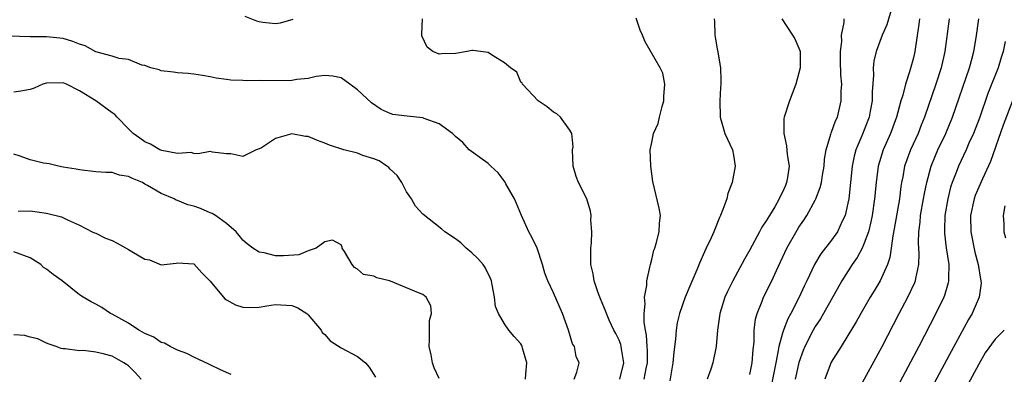
# Model space of a CAD drawing. Units: inches. Extents: x 2610000 to 2613000, y 1497000 to 1500000.
# Drawn here: x 2611074 to 2611194, y 1497836 to 1497879 of the extents above; entities that cross this region are included whole.
import ezdxf

# ---------------------------------------------------------------- set-up
doc = ezdxf.new("R2010")
doc.units = ezdxf.units.IN
doc.header["$MEASUREMENT"] = 0
doc.layers.add('LD26101497_2ft', color=93, linetype='Continuous')

msp = doc.modelspace()

# ---------------------------------------------------------------- linework, layer by layer
at = {"layer": 'LD26101497_2ft'}
for points, elevation in [([(2611180.35, 1497880.35), (2611179.74, 1497878.26), (2611179.18, 1497877), (2611178.43, 1497875), (2611178.17, 1497873.83), (2611178.1, 1497873), (2611178.13, 1497872.13), (2611177.94, 1497870.06), (2611177.94, 1497869), (2611177.72, 1497867.72), (2611177.58, 1497867), (2611176.71, 1497864.71), (2611175.98, 1497863), (2611175.77, 1497862.23), (2611175.51, 1497861), (2611175.09, 1497857), (2611175, 1497856.49), (2611174.65, 1497855), (2611174.3, 1497854.3), (2611173.71, 1497853), (2611173, 1497851.98), (2611171.69, 1497850.31), (2611170.9, 1497849), (2611169.96, 1497847), (2611169.64, 1497846.36), (2611169.04, 1497845), (2611168.01, 1497843), (2611167.64, 1497842.36), (2611167.12, 1497841), (2611167, 1497840.63), (2611166.55, 1497839), (2611166.48, 1497838.48), (2611166.17, 1497837), (2611165.64, 1497834.36)], 8998), ([(2611107.09, 1497878.91), (2611105.55, 1497878.45), (2611105, 1497878.4), (2611103.44, 1497878.56), (2611103, 1497878.63), (2611102.72, 1497878.72), (2611101.27, 1497879.27)], 9008), ([(2611147.1, 1497835), (2611147.59, 1497837), (2611147.29, 1497838.71), (2611147.26, 1497839), (2611147.22, 1497839.22), (2611147, 1497839.75), (2611146.59, 1497840.59), (2611146.37, 1497841), (2611145.81, 1497842.19), (2611145.45, 1497843), (2611145.35, 1497843.35), (2611145, 1497844.13), (2611144.64, 1497845), (2611144.44, 1497845.56), (2611143.97, 1497847), (2611143.85, 1497847.85), (2611143.57, 1497849), (2611143.54, 1497850.46), (2611143.56, 1497851), (2611143.63, 1497851.63), (2611143.67, 1497853), (2611143.54, 1497854.46), (2611143.58, 1497855), (2611143.53, 1497855.53), (2611143.05, 1497857), (2611142.04, 1497859), (2611141.74, 1497859.74), (2611141.41, 1497861), (2611141.33, 1497863), (2611141.38, 1497863.38), (2611141.22, 1497865), (2611141, 1497865.4), (2611139.83, 1497867), (2611139.38, 1497867.38), (2611139, 1497867.59), (2611138.23, 1497868.23), (2611137.12, 1497869), (2611135.18, 1497871), (2611135.17, 1497871.17), (2611135, 1497871.26), (2611134.49, 1497872.49), (2611133.73, 1497873), (2611133, 1497873.64), (2611131.42, 1497874.58), (2611131, 1497874.9), (2611129.12, 1497875.12), (2611129, 1497875.12), (2611128.43, 1497875), (2611127, 1497874.74), (2611125.29, 1497874.71), (2611125, 1497874.66), (2611124.21, 1497875), (2611123.54, 1497875.54), (2611122.9, 1497876.9), (2611122.87, 1497877.13), (2611122.98, 1497879)], 9008), ([(2611150.08, 1497835), (2611150.32, 1497836.32), (2611150.47, 1497837), (2611150.48, 1497838.48), (2611150.44, 1497839), (2611150.37, 1497840.37), (2611150.22, 1497841), (2611150.07, 1497841.93), (2611150.07, 1497843), (2611150.2, 1497844.2), (2611150.13, 1497845), (2611150.42, 1497846.42), (2611150.41, 1497847), (2611150.82, 1497848.82), (2611150.83, 1497849), (2611151, 1497849.63), (2611151.26, 1497850.74), (2611151.36, 1497851), (2611151.55, 1497851.55), (2611151.92, 1497853), (2611151.94, 1497854.06), (2611152.06, 1497855), (2611151.89, 1497855.89), (2611151.15, 1497859.15), (2611150.89, 1497861), (2611150.79, 1497863), (2611151, 1497863.89), (2611151.22, 1497865), (2611151.79, 1497866.21), (2611151.94, 1497867), (2611152.28, 1497868.28), (2611152.5, 1497869), (2611152.48, 1497869.52), (2611152.62, 1497871), (2611152.35, 1497872.35), (2611152.04, 1497873), (2611150.2, 1497876.19), (2611149.86, 1497877), (2611149.6, 1497877.6), (2611149.08, 1497879.08)], 9006), ([(2611158.63, 1497879), (2611158.68, 1497878.68), (2611158.7, 1497877), (2611158.77, 1497876.77), (2611159, 1497875.31), (2611159.08, 1497874.92), (2611159.43, 1497873), (2611159.47, 1497871.47), (2611159.47, 1497871), (2611159.41, 1497870.59), (2611159.32, 1497869), (2611159.35, 1497867), (2611159.96, 1497865), (2611160.89, 1497863), (2611161, 1497862.36), (2611161.19, 1497861), (2611160.82, 1497859), (2611160.32, 1497857.68), (2611160.17, 1497857), (2611159.7, 1497855.7), (2611159.41, 1497855), (2611159.27, 1497854.73), (2611158.59, 1497853), (2611158.27, 1497852.27), (2611157.67, 1497851), (2611157.44, 1497850.56), (2611156.83, 1497849.17), (2611156.62, 1497848.62), (2611155.64, 1497846.36), (2611155.08, 1497845), (2611154.39, 1497843), (2611154.12, 1497841.88), (2611153.99, 1497841), (2611153.9, 1497839.9), (2611153.69, 1497838.31), (2611153.57, 1497837), (2611153.2, 1497834.8)], 9004), ([(2611166.92, 1497879), (2611168.23, 1497877), (2611168.52, 1497876.53), (2611169, 1497875.43), (2611169.12, 1497875.12), (2611169.15, 1497875), (2611169.15, 1497873), (2611169, 1497872.39), (2611168.61, 1497871), (2611168.17, 1497869.83), (2611167.84, 1497869), (2611167.2, 1497867), (2611167.17, 1497866.83), (2611167.14, 1497865), (2611167.49, 1497863.49), (2611167.57, 1497862.43), (2611167.8, 1497861), (2611167.61, 1497859.61), (2611167.5, 1497859), (2611167.34, 1497858.66), (2611167, 1497857.82), (2611166.71, 1497857.29), (2611166.6, 1497857), (2611166.05, 1497856.05), (2611165.4, 1497855), (2611165, 1497854.32), (2611164.46, 1497853.54), (2611164.19, 1497853), (2611163, 1497850.77), (2611162.35, 1497849.65), (2611160.9, 1497847), (2611160.28, 1497845.72), (2611159.96, 1497845), (2611159.33, 1497843), (2611159.3, 1497842.7), (2611159.05, 1497841), (2611158.88, 1497839), (2611158.48, 1497837), (2611158.24, 1497836.24), (2611157.8, 1497835)], 9002), ([(2611163, 1497835.59), (2611163.28, 1497837), (2611163.39, 1497838.61), (2611163.52, 1497839.52), (2611163.53, 1497841), (2611163.69, 1497842.31), (2611163.88, 1497843), (2611164.51, 1497844.51), (2611164.69, 1497845), (2611165.68, 1497847), (2611166.25, 1497848.25), (2611167.54, 1497851), (2611168.79, 1497853.21), (2611169, 1497853.56), (2611169.59, 1497854.41), (2611169.97, 1497855), (2611171, 1497856.86), (2611171.07, 1497857), (2611171.62, 1497858.38), (2611171.76, 1497859), (2611171.89, 1497859.89), (2611172.08, 1497861), (2611172.13, 1497861.87), (2611172.33, 1497863), (2611172.92, 1497864.92), (2611172.94, 1497865.06), (2611173, 1497865.16), (2611173.48, 1497866.52), (2611173.71, 1497867), (2611174.18, 1497869), (2611174.18, 1497870.18), (2611174.23, 1497871), (2611174.14, 1497872.14), (2611174.1, 1497873.9), (2611174.09, 1497875), (2611174.23, 1497876.24), (2611174.2, 1497877), (2611174.54, 1497878.54), (2611174.52, 1497879)], 9000), ([(2611183.74, 1497879), (2611183.66, 1497878.34), (2611183.18, 1497875), (2611183, 1497874.23), (2611182.54, 1497872.54), (2611182.02, 1497871), (2611181.69, 1497869.69), (2611181.46, 1497869), (2611180.94, 1497867), (2611180.2, 1497865), (2611179.31, 1497863), (2611178.7, 1497861), (2611178.43, 1497859), (2611178.25, 1497857), (2611177.97, 1497855), (2611177.8, 1497854.2), (2611177.5, 1497853), (2611177, 1497851.6), (2611176.73, 1497851), (2611176.14, 1497849.86), (2611175.53, 1497849), (2611174.24, 1497847), (2611171.64, 1497842.36), (2611171, 1497841.41), (2611170.76, 1497841), (2611169.72, 1497839), (2611169.51, 1497838.49), (2611168.98, 1497837.02), (2611168.56, 1497835)], 8996), ([(2611187.36, 1497879), (2611186.85, 1497875), (2611186.39, 1497873), (2611185.74, 1497871), (2611184.36, 1497867), (2611183.97, 1497866.03), (2611183.58, 1497865), (2611182.66, 1497863), (2611181.93, 1497861), (2611181.7, 1497859.7), (2611181.56, 1497859), (2611181.48, 1497858.52), (2611181.29, 1497857), (2611180.66, 1497853.34), (2611180.48, 1497852.48), (2611180.29, 1497851), (2611180.13, 1497849.87), (2611179.83, 1497849), (2611178.93, 1497847), (2611178.21, 1497845.79), (2611177.72, 1497845), (2611176.57, 1497843), (2611176.01, 1497841.99), (2611175, 1497840.32), (2611174.15, 1497839), (2611172.94, 1497837.06), (2611172.18, 1497835)], 8994), ([(2611176.29, 1497833.71), (2611179.2, 1497839), (2611181.27, 1497843), (2611182.33, 1497845), (2611183.19, 1497846.81), (2611183.25, 1497847), (2611183.3, 1497847.3), (2611183.68, 1497849), (2611183.71, 1497850.29), (2611183.63, 1497851.63), (2611183.65, 1497853), (2611183.82, 1497854.18), (2611183.88, 1497855), (2611184.25, 1497857), (2611184.35, 1497857.65), (2611184.63, 1497859), (2611185.16, 1497861), (2611185.69, 1497862.31), (2611186.01, 1497863), (2611186.98, 1497865), (2611187.78, 1497867), (2611189.86, 1497873), (2611190.09, 1497873.91), (2611190.4, 1497875), (2611190.67, 1497876.67), (2611191.02, 1497879)], 8992), ([(2611141.53, 1497835), (2611141.85, 1497835.85), (2611142.11, 1497837), (2611141.77, 1497837.77), (2611141.54, 1497839), (2611141.33, 1497839.33), (2611140.81, 1497841), (2611140.09, 1497843), (2611139, 1497845.55), (2611138.29, 1497847), (2611137.94, 1497847.94), (2611137.64, 1497849), (2611136.97, 1497851), (2611136.35, 1497852.35), (2611135.98, 1497853), (2611135.06, 1497855), (2611134.45, 1497856.45), (2611134.2, 1497857), (2611133.17, 1497858.83), (2611133.06, 1497859.06), (2611132.2, 1497860.2), (2611131.32, 1497861), (2611131, 1497861.31), (2611128.68, 1497863), (2611127.89, 1497863.89), (2611127, 1497864.61), (2611126.63, 1497865), (2611125, 1497866.16), (2611123.16, 1497866.84), (2611123, 1497866.91), (2611121.1, 1497867.1), (2611119.32, 1497867.32), (2611119, 1497867.43), (2611117.91, 1497867.91), (2611116.73, 1497868.73), (2611115, 1497870.32), (2611114.09, 1497871), (2611113, 1497871.77), (2611111.98, 1497871.98), (2611111, 1497872.06), (2611109.97, 1497871.97), (2611109, 1497871.69), (2611107.59, 1497871.59), (2611107, 1497871.47), (2611103.41, 1497871.41), (2611103, 1497871.45), (2611101.43, 1497871.43), (2611101, 1497871.48), (2611099.51, 1497871.51), (2611099, 1497871.6), (2611097.73, 1497871.73), (2611097, 1497871.92), (2611096.06, 1497872.06), (2611095, 1497872.25), (2611094.32, 1497872.32), (2611093, 1497872.41), (2611092.5, 1497872.5), (2611091, 1497872.65), (2611090.75, 1497872.75), (2611089.73, 1497873), (2611089, 1497873.28), (2611088.65, 1497873.35), (2611087, 1497874.04), (2611085.85, 1497874.15), (2611085, 1497874.43), (2611083.03, 1497874.97), (2611081.7, 1497875.7), (2611081, 1497875.91), (2611080.22, 1497876.22), (2611079, 1497876.6), (2611078.62, 1497876.62), (2611077, 1497876.8), (2611076.79, 1497876.79), (2611075, 1497876.81), (2611071, 1497876.91)], 9010), ([(2611194.22, 1497876.22), (2611193.98, 1497875), (2611193.74, 1497874.26), (2611193.36, 1497873), (2611192.12, 1497869.88), (2611191.11, 1497867), (2611190.35, 1497865), (2611189.8, 1497863.8), (2611189.46, 1497863), (2611188.51, 1497861), (2611188.23, 1497860.23), (2611187.75, 1497859), (2611187.56, 1497858.44), (2611187.2, 1497857), (2611186.85, 1497855), (2611186.8, 1497853.2), (2611186.79, 1497853), (2611186.8, 1497852.8), (2611187.03, 1497851.03), (2611187.33, 1497849), (2611187.28, 1497847.28), (2611187.3, 1497847), (2611187.25, 1497846.75), (2611186.79, 1497845.21), (2611186.71, 1497845), (2611185.74, 1497843), (2611183.66, 1497839), (2611180.66, 1497833.34)], 8990), ([(2611135.58, 1497835), (2611135.61, 1497835.61), (2611135.73, 1497837), (2611135.21, 1497838.79), (2611135.16, 1497839), (2611135.12, 1497839.12), (2611135, 1497839.3), (2611134.19, 1497840.19), (2611133.53, 1497841), (2611133, 1497841.75), (2611132.25, 1497843), (2611131.89, 1497843.89), (2611131.78, 1497845), (2611131.5, 1497846.5), (2611131.4, 1497847), (2611131.3, 1497847.3), (2611130.64, 1497848.64), (2611130.38, 1497849), (2611129.74, 1497849.74), (2611129, 1497850.42), (2611128.31, 1497851), (2611127.64, 1497851.64), (2611127, 1497852.13), (2611125.7, 1497853), (2611125.33, 1497853.33), (2611123, 1497855.14), (2611122.11, 1497856.11), (2611121.63, 1497857), (2611121, 1497857.87), (2611120.42, 1497859), (2611119.85, 1497859.85), (2611119, 1497860.65), (2611118.84, 1497860.84), (2611118.62, 1497861), (2611117.67, 1497861.67), (2611117, 1497861.9), (2611115.68, 1497862.32), (2611115, 1497862.58), (2611113.34, 1497863), (2611111.58, 1497863.58), (2611111, 1497863.81), (2611110.12, 1497864.12), (2611109, 1497864.61), (2611108.64, 1497864.64), (2611107, 1497864.95), (2611105, 1497864.39), (2611103.26, 1497863.26), (2611103, 1497863.12), (2611102.63, 1497863), (2611101, 1497862.18), (2611099.51, 1497862.49), (2611099, 1497862.53), (2611097.28, 1497862.72), (2611097, 1497862.78), (2611095.51, 1497862.49), (2611095, 1497862.56), (2611094.67, 1497862.66), (2611093, 1497862.56), (2611091.1, 1497862.9), (2611090.85, 1497863), (2611089.7, 1497863.7), (2611089, 1497863.97), (2611088.41, 1497864.41), (2611087.56, 1497865), (2611087, 1497865.55), (2611085.64, 1497867), (2611085.32, 1497867.32), (2611085, 1497867.53), (2611083, 1497869), (2611081, 1497870.22), (2611079.44, 1497871), (2611079, 1497871.19), (2611077, 1497871.13), (2611076.53, 1497871), (2611075.46, 1497870.54), (2611075, 1497870.38), (2611073.85, 1497870.15), (2611073, 1497870.05)], 9012), ([(2611195.13, 1497869), (2611194, 1497866), (2611192.42, 1497861.58), (2611191.44, 1497859.44), (2611191, 1497858.44), (2611190.57, 1497857.43), (2611190.43, 1497857), (2611190, 1497855), (2611190.04, 1497853), (2611190.52, 1497850.52), (2611190.91, 1497849), (2611191.21, 1497847.21), (2611191.27, 1497847), (2611191.28, 1497846.72), (2611191.06, 1497845), (2611190.17, 1497843), (2611189.73, 1497842.27), (2611187.62, 1497838.38), (2611184.74, 1497833)], 8988), ([(2611125, 1497835.07), (2611124.38, 1497836.38), (2611124.17, 1497837), (2611124.01, 1497837.99), (2611123.77, 1497839), (2611123.82, 1497839.82), (2611123.83, 1497842.17), (2611124.06, 1497843), (2611123.97, 1497843.97), (2611123.43, 1497845), (2611123, 1497845.32), (2611122.48, 1497845.52), (2611121, 1497846.16), (2611119.04, 1497846.96), (2611118.91, 1497847), (2611117.36, 1497847.36), (2611117, 1497847.56), (2611115.76, 1497847.76), (2611115, 1497848.44), (2611114.65, 1497848.65), (2611114.35, 1497849), (2611113.41, 1497850.59), (2611113.14, 1497851), (2611113.12, 1497851.12), (2611113, 1497851.4), (2611111.95, 1497851.95), (2611111, 1497851.76), (2611109.97, 1497851), (2611109, 1497850.65), (2611107.84, 1497850.16), (2611105.96, 1497850.04), (2611105, 1497850.07), (2611103.59, 1497850.41), (2611103, 1497850.51), (2611102.21, 1497851), (2611101.54, 1497851.54), (2611101, 1497851.96), (2611100.56, 1497852.56), (2611100.19, 1497853), (2611099, 1497853.99), (2611097.63, 1497855), (2611097.24, 1497855.24), (2611097, 1497855.32), (2611095.82, 1497855.82), (2611095, 1497856.11), (2611094.28, 1497856.28), (2611093, 1497856.83), (2611092.85, 1497856.85), (2611092.59, 1497857), (2611091, 1497857.66), (2611089.34, 1497858.66), (2611089, 1497858.82), (2611088.71, 1497859), (2611087.5, 1497859.5), (2611087, 1497859.76), (2611085.92, 1497859.92), (2611085, 1497860.22), (2611084.22, 1497860.22), (2611083, 1497860.33), (2611081, 1497860.54), (2611080.62, 1497860.62), (2611079, 1497860.89), (2611078.44, 1497861), (2611077.29, 1497861.29), (2611077, 1497861.31), (2611076.61, 1497861.39), (2611075, 1497861.79), (2611073.77, 1497862.23), (2611073, 1497862.47)], 9014), ([(2611194.18, 1497856.18), (2611193.98, 1497855), (2611194.05, 1497853.95), (2611194.08, 1497853), (2611194.27, 1497852.27)], 8986), ([(2611073.53, 1497855.53), (2611075, 1497855.56), (2611077, 1497855.27), (2611078.81, 1497854.81), (2611079.54, 1497854.46), (2611081, 1497853.81), (2611082.57, 1497853), (2611082.86, 1497852.86), (2611083, 1497852.81), (2611084.2, 1497852.2), (2611085, 1497851.91), (2611085.62, 1497851.62), (2611087, 1497850.85), (2611087.42, 1497850.58), (2611089, 1497849.65), (2611089.56, 1497849.56), (2611091, 1497848.97), (2611092.82, 1497849.18), (2611093, 1497849.22), (2611095, 1497849.09), (2611095.99, 1497847.99), (2611097, 1497846.98), (2611098.81, 1497844.81), (2611099, 1497844.7), (2611100.08, 1497844.08), (2611101, 1497843.78), (2611101.76, 1497843.76), (2611103, 1497843.81), (2611103.94, 1497843.94), (2611105, 1497844.13), (2611107, 1497843.99), (2611107.7, 1497843.7), (2611108.81, 1497843), (2611109, 1497842.85), (2611110.56, 1497841), (2611110.71, 1497840.71), (2611111, 1497840.44), (2611111.66, 1497839.66), (2611113, 1497838.82), (2611115, 1497837.77), (2611116.01, 1497837), (2611116.46, 1497836.46), (2611117.23, 1497835.23)], 9016), ([(2611099.57, 1497835.57), (2611099, 1497835.8), (2611098.17, 1497836.17), (2611097, 1497836.73), (2611096.83, 1497836.83), (2611095, 1497837.69), (2611094.15, 1497838.15), (2611093, 1497838.53), (2611092.09, 1497839), (2611091.4, 1497839.4), (2611091, 1497839.49), (2611090.12, 1497840.12), (2611089, 1497840.56), (2611088.74, 1497840.74), (2611088.26, 1497841), (2611087, 1497841.82), (2611085, 1497842.92), (2611084.81, 1497843), (2611083.74, 1497843.74), (2611083, 1497844.14), (2611082.46, 1497844.46), (2611081.47, 1497845), (2611081, 1497845.31), (2611078.91, 1497847), (2611077.78, 1497847.78), (2611077, 1497848.43), (2611076.62, 1497848.62), (2611076.27, 1497849), (2611075, 1497849.8), (2611073, 1497850.56)], 9018), ([(2611088.57, 1497835), (2611087.83, 1497835.83), (2611087, 1497836.62), (2611086.78, 1497836.78), (2611086.45, 1497837), (2611085, 1497837.79), (2611083.89, 1497838.11), (2611083, 1497838.31), (2611081.5, 1497838.5), (2611081, 1497838.47), (2611079.28, 1497838.72), (2611079, 1497838.69), (2611078.76, 1497838.76), (2611078.18, 1497839), (2611077.29, 1497839.29), (2611077, 1497839.41), (2611075.94, 1497839.94), (2611075, 1497840.12), (2611074.34, 1497840.34), (2611073, 1497840.41)], 9020), ([(2611194.12, 1497841), (2611193, 1497839.89), (2611191.8, 1497838.2), (2611191, 1497836.83), (2611189.66, 1497834.34)], 8986)]:
    msp.add_lwpolyline(points, dxfattribs=dict(at, elevation=elevation))

doc.saveas('drawing.dxf')
